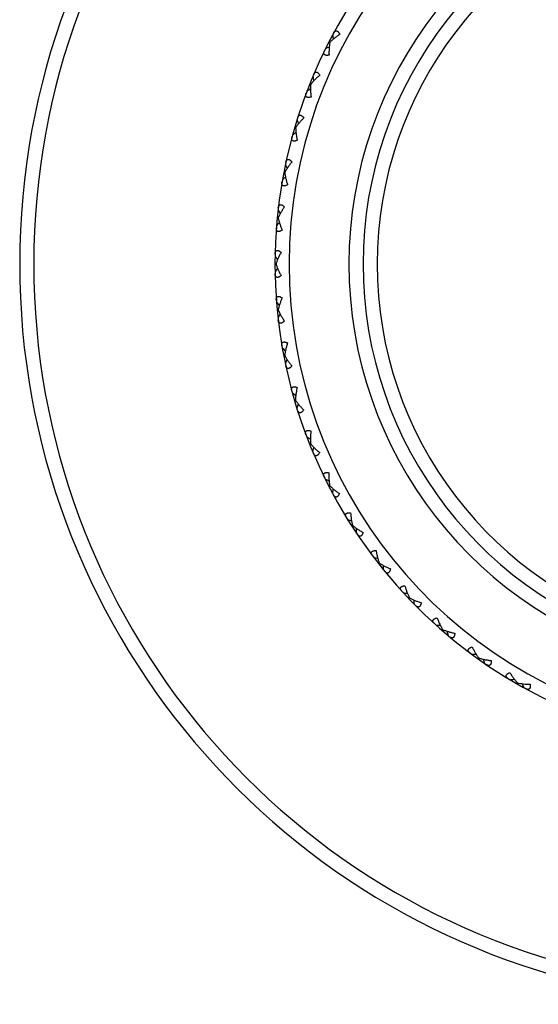
# Model space of a CAD drawing. Units: inches. Extents: x 0 to 11, y 0 to 8.5.
# Drawn here: x 6.6 to 6.8, y 4.5 to 4.9 of the extents above; entities that cross this region are included whole.
import ezdxf

# ---------------------------------------------------------------- set-up
doc = ezdxf.new("R2010")
doc.units = ezdxf.units.IN
doc.header["$LTSCALE"] = 0.605
doc.header["$MEASUREMENT"] = 0
doc.layers.get('0').update_dxf_attribs({"linetype": 'CONTINUOUS'})

msp = doc.modelspace()

# ---------------------------------------------------------------- linework, layer by layer
at = {"color": 7, "linetype": 'Continuous'}
for p, q in [((6.723091627100001, 4.9087301722), (6.7226946127, 4.9089350739)), ((6.7149477729, 4.8909186367), (6.7145330791, 4.891084872)), ((6.7085339312, 4.8724136206), (6.7081052711, 4.8725396942)), ((6.7039081031, 4.8533827324), (6.7034694, 4.8534674883)), ((6.701112222000001, 4.8339983045), (6.7006674488, 4.8340409753)), ((6.700171608, 4.8144358855), (6.6997247926, 4.814436084700001)), ((6.7010947792, 4.7948726356), (6.7006499682, 4.7948303614)), ((6.7038733754, 4.7754857226), (6.7034345969, 4.7754013578)), ((6.7084821921, 4.756450703000001), (6.7080534609, 4.756325026)), ((6.7148796139, 4.737940003899999), (6.714464730800001, 4.7377741243)), ((6.723007582, 4.7201212181), (6.7226103454, 4.7199166525)), ((6.732792529299999, 4.7031557296), (6.7324165366, 4.702914330500001)), ((6.744145841799999, 4.6871971805), (6.7437944981, 4.6869211342)), ((6.7569647022, 4.672390094), (6.7566411893, 4.6720819002)), ((6.771133020800001, 4.6588685652), (6.770840268500001, 4.6585310151)), ((6.7865224873, 4.6467550473), (6.7862631467, 4.6463911978)), ((6.8029937321, 4.6361592421), (6.802770151900001, 4.6357723882))]:
    msp.add_line(p, q, dxfattribs=at)
for centre, radius, start, end in [((6.9059747721, 4.8143441353), 0.315, 19.099550644, 340.8493626976), ((6.9059747721, 4.8143441353), 0.309, 19.4865906104, 340.4623227346), ((6.9059747721, 4.8143441353), 0.20625, 23.5527304104, 336.3962715983), ((6.9059747721, 4.8143441353), 0.20025, 24.3069218543, 335.641991484), ((6.9059747721, 4.8143441353), 0.17475, 28.1487752387, 331.8001381025), ((6.9059747721, 4.8143441353), 0.16875, 29.2430257571, 330.7058875845), ((6.9059747721, 4.8143441353), 0.16275, 30.43563522179999, 329.5132780975999), ((7.079840531499999, 4.972441894), 0.3607052027000001, 189.6631319408, 189.9528775284), ((6.8778361397, 4.581036568), 0.3607052027000001, 115.4505812311, 115.7403268554), ((7.0640251063, 4.9882530062), 0.3607052024, 195.1176773951, 195.4074229829), ((6.900140847799999, 4.5794182557), 0.3607052026, 120.9051266855, 121.1948723099), ((7.0467783531, 5.0024891728), 0.3607052025, 200.5722228498, 200.8619684375), ((6.9224983887, 4.5799274687), 0.3607052024, 126.35967214, 126.6494177645), ((7.028256461000001, 5.015021469), 0.3607052029, 206.0267683045, 206.3165138919), ((6.944706289400001, 4.5825595949), 0.3607052027000001, 131.8142175947, 132.103963219), ((7.008627166599999, 5.0257363999), 0.3607052027000001, 211.481313759, 211.7710593466), ((6.966563431699999, 4.5872907978), 0.360705203, 137.2687630494, 137.5585086734), ((6.9880682363, 5.0345369298), 0.3607052027000001, 216.9358592135, 217.2256084907), ((6.9878718731, 4.5940782314), 0.3607052026, 142.7233048289, 143.0130541281), ((6.966765855, 5.0413433596), 0.3607052026, 222.390404668, 222.6801502555), ((7.008438642000001, 4.6028604269), 0.3607052026, 148.1778539583, 148.4675995826), ((6.9449129402, 5.0460940494), 0.3607052027000001, 227.8449501226, 228.13469571), ((7.028077482200001, 4.6135578515), 0.3607052026, 153.6323994129, 153.9221450372), ((6.9227073953, 5.0487459761), 0.3607052028, 233.2994955772, 233.5892411645), ((7.0466105412, 4.6260736279), 0.3607052024, 159.0869448672, 159.3766904918), ((6.900350316900001, 5.0492751229), 0.3607052023, 238.7540410315, 239.0437866193), ((7.0638699815, 4.640294411), 0.3607052029, 164.541490322, 164.8312359461), ((6.8780441749, 5.0476766991), 0.3607052026, 244.2085864862, 244.4983320736), ((7.0796994974, 4.6560914156), 0.3607052024, 169.9960357764, 170.2857814009), ((6.855990976499999, 5.043965179100001), 0.3607052026, 249.6631319407, 249.9528775282), ((7.093955736, 4.6733215811), 0.3607052026, 175.450581231, 175.7403268554), ((6.8343904391, 5.0381741755), 0.3607052027000001, 255.1176773953, 255.4074229827), ((7.1065095897, 4.6918288688), 0.3607052027000001, 180.9051266856, 181.1948723099), ((6.8134381806, 5.0303561326), 0.360705203, 260.57222285, 260.8619684371), ((7.1172473689, 4.7114456737), 0.3607052026, 186.3596721401, 186.6494177645), ((6.793323947699999, 5.020581850899999), 0.3607052026, 266.0267683043, 266.3165138918), ((7.126071831, 4.7319943431), 0.3607052027000001, 191.8142175947, 192.1039632189), ((6.7742298981, 5.0089398491), 0.3607052028, 271.481313759, 271.7710593463), ((7.1329030599, 4.753288784900001), 0.3607052027000001, 197.2687630493, 197.5585086735), ((6.756328950499999, 4.995535558299999), 0.3607052029, 276.9358592136, 277.2256048007999), ((7.1376791914, 4.7751361535), 0.360705203, 202.7233085039, 203.0130541279)]:
    msp.add_arc(centre, radius, start, end, dxfattribs=at)
for points, knots in [([(6.727324863200001, 4.912157499999999), (6.7269270767, 4.9118937102), (6.7261527706, 4.9113566875), (6.7250466722, 4.9105129288), (6.7240226226, 4.9096454692), (6.7233886204, 4.9090385429), (6.7230916275, 4.9087301745)], [0, 0, 0, 0, 0.2624309028, 0.5179106582, 0.7646055904000001, 1, 1, 1, 1]), ([(6.7246692591, 4.9126669376), (6.724746392999999, 4.9128091712), (6.7248710632, 4.9130115791), (6.7250659807, 4.913249305), (6.7252174983, 4.9133975601), (6.725378611, 4.9135166724), (6.7255496147, 4.9136020699), (6.7257300317, 4.9136489342), (6.7259179336, 4.913651449800001), (6.7261094334, 4.9136067661), (6.7263006711, 4.9135145385), (6.7264888353, 4.9133770501), (6.7266720936, 4.9131977852), (6.726848660599999, 4.9129808732), (6.7270803825, 4.9126385414), (6.7272306397, 4.9123552329), (6.727324863200001, 4.912157499999999)], [0, 0, 0, 0, 0.1276837183, 0.1866678754, 0.2422512589, 0.2945474726, 0.3441541942, 0.392182076, 0.4403918064, 0.490969699, 0.5459575502, 0.6068085257, 0.6740807378, 0.7477203176, 0.8271521203, 1, 1, 1, 1]), ([(6.7230916275, 4.9087301745), (6.723012335599999, 4.9083094505), (6.7228849311, 4.907441069), (6.722771133999999, 4.9061038278), (6.7227241887, 4.9047134399), (6.7227350445, 4.903771195), (6.7227504811, 4.9032941406)], [0, 0, 0, 0, 0.2353944092, 0.482089341, 0.7375690970000001, 1, 1, 1, 1]), ([(6.7227504811, 4.9032941406), (6.722534724299999, 4.903256389), (6.722216753500001, 4.9032147334), (6.7218034788, 4.9032052849), (6.7215243852, 4.9032235388), (6.7212721011, 4.9032690586), (6.7210510252, 4.903342776100001), (6.720865062200001, 4.9034452247), (6.7207176973, 4.9035754265), (6.7206108902, 4.903730042099999), (6.7205445674, 4.9039042485), (6.7205151063, 4.904093106), (6.7205188565, 4.904293433399999), (6.720551919299999, 4.9045028232), (6.7206327663, 4.9047994212), (6.7207255224, 4.9050183002), (6.7207967701, 4.9051635718)], [0, 0, 0, 0, 0.1728475919, 0.2522791998, 0.3259185517, 0.3931907187, 0.4540417765999999, 0.5090295533, 0.5596077213, 0.6078175261, 0.6558455214, 0.7054522489, 0.7577485298000001, 0.8133320012, 0.8723161945, 1, 1, 1, 1]), ([(6.7188360524, 4.89473284), (6.7184651419, 4.8944324327), (6.717745389199999, 4.8938242392), (6.7167245036, 4.892879159800001), (6.715787548300001, 4.8919182859), (6.7152141089, 4.891253842099999), (6.7149477731, 4.890918639100001)], [0, 0, 0, 0, 0.2624309028, 0.5179106582, 0.7646055904000001, 1, 1, 1, 1]), ([(6.716144047899999, 4.8949875396), (6.7162073124, 4.8951364612), (6.716312178, 4.8953498032), (6.716483615700001, 4.8956049808), (6.716620354600001, 4.8957669673), (6.7167694154, 4.8959008549), (6.7169315273, 4.8960021207), (6.7171066725, 4.8960659226), (6.717293484500001, 4.8960862879), (6.7174883646, 4.8960600098), (6.717687503200001, 4.8959863781), (6.717887884500001, 4.8958673985), (6.7180873532, 4.895706365), (6.7182837395, 4.895507219), (6.7185469528, 4.8951884639), (6.718723459800001, 4.894920721), (6.7188360524, 4.89473284)], [0, 0, 0, 0, 0.1276837183, 0.1866678754, 0.2422512589, 0.2945474726, 0.3441541942, 0.392182076, 0.4403918064, 0.490969699, 0.5459575502, 0.6068085257, 0.6740807378, 0.7477203176, 0.8271521203, 1, 1, 1, 1]), ([(6.7149477731, 4.890918639100001), (6.7149088326, 4.890492283), (6.71486455, 4.889615723), (6.714878381, 4.8882737199), (6.714963813, 4.8868851653), (6.7150641857, 4.885948218899999), (6.715124899299999, 4.885474792)], [0, 0, 0, 0, 0.2353944092, 0.482089341, 0.7375690970000001, 1, 1, 1, 1]), ([(6.715124899299999, 4.885474792), (6.714913707999999, 4.885416702300001), (6.7146011367, 4.8853450102), (6.7141906314, 4.885296320299999), (6.7139110664, 4.8852879621), (6.7136555977, 4.8853092946), (6.7134285155, 4.8853616637), (6.7132336563, 4.8854459714), (6.7130745822, 4.8855615757), (6.7129535616, 4.8857053386), (6.7128709797, 4.8858724518), (6.7128237, 4.8860576537), (6.7128083909, 4.886257430400001), (6.7128214002, 4.8864690149), (6.7128736877, 4.886771955), (6.7129452181, 4.886998659800001), (6.7130023341, 4.8871500462)], [0, 0, 0, 0, 0.1728475919, 0.2522791998, 0.3259185517, 0.3931907187, 0.4540417765999999, 0.5090295533, 0.5596077213, 0.6078175261, 0.6558455214, 0.7054522489, 0.7577485298000001, 0.8133320012, 0.8723161945, 1, 1, 1, 1]), ([(6.7093379732, 4.8765778225), (6.709386795399999, 4.876732083399999), (6.7094709067, 4.8769544276), (6.7096173118, 4.8772247459), (6.7097380338, 4.8773989967), (6.7098736929, 4.8775464472), (6.7100254447, 4.8776626642), (6.7101937322, 4.8777428257), (6.7103777624, 4.877780856499999), (6.710574257999999, 4.8777732218), (6.710779494, 4.8777188529), (6.7109902776, 4.8776194595), (6.7112041504, 4.8774781159), (6.7114185774, 4.8772985393), (6.7117108985, 4.8770062476), (6.711912056799999, 4.8767564951), (6.7120419988, 4.8765801675)], [0, 0, 0, 0, 0.1276837183, 0.1866678754, 0.2422512589, 0.2945474726, 0.3441541942, 0.392182076, 0.4403918064, 0.490969699, 0.5459575502, 0.6068085257, 0.6740807378, 0.7477203176, 0.8271521203, 1, 1, 1, 1]), ([(6.7120419988, 4.8765801675), (6.711701323400001, 4.8762458631), (6.711042642200001, 4.8755720068), (6.7101162148, 4.8745341654), (6.709274839, 4.8734885792), (6.708767155499999, 4.8727726351), (6.7085338888, 4.8724136331)], [0, 0, 0, 0, 0.2624309028, 0.5179106582, 0.7646055904000001, 1, 1, 1, 1]), ([(6.7085338888, 4.8724136331), (6.7085356524, 4.871985506100001), (6.7085748925, 4.871108705899999), (6.7087162264, 4.8697740942), (6.7089332621, 4.8683999479), (6.709122242699999, 4.8674767851), (6.7092276836, 4.8670112731)], [0, 0, 0, 0, 0.2353944092, 0.482089341, 0.7375690970000001, 1, 1, 1, 1]), ([(6.7092276836, 4.8670112731), (6.709022970299999, 4.8669333714), (6.7087186291, 4.866832292200001), (6.7083146109, 4.8667448017), (6.7080371063, 4.866709907), (6.7077807666, 4.866706859100001), (6.707549734700001, 4.8667374055), (6.7073477437, 4.866802809), (6.7071784011, 4.8669027689), (6.707044262999999, 4.867034377), (6.7069461699, 4.8671928836), (6.706881499700001, 4.8673727527), (6.7068472699, 4.8675701696), (6.706840108, 4.8677820326), (6.7068633624, 4.8680885711), (6.7069130192, 4.8683210489), (6.7069554864, 4.868477179)], [0, 0, 0, 0, 0.1728475919, 0.2522791998, 0.3259185517, 0.3931907187, 0.4540417765999999, 0.5090295533, 0.5596077213, 0.6078175261, 0.6558455214, 0.7054522489, 0.7577485298000001, 0.8133320012, 0.8723161945, 1, 1, 1, 1]), ([(6.7070042305, 4.8578638758), (6.7066968753, 4.857498702), (6.7061052308, 4.8567652853), (6.7052816514, 4.8556440807), (6.7045434747, 4.8545232512), (6.7041061449, 4.8537622906), (6.703908059700001, 4.8533827408)], [0, 0, 0, 0, 0.2624309028, 0.5179106582, 0.7646055904000001, 1, 1, 1, 1]), ([(6.704312671799999, 4.8576045075), (6.704346609400001, 4.8577627107), (6.7044092047, 4.857992043399999), (6.704529251599999, 4.8582750544), (6.704632863300001, 4.8584599915), (6.704753892, 4.858619669599999), (6.7048939096, 4.8587497852), (6.705053815199999, 4.8588455805), (6.705233397100001, 4.8589009323), (6.7054297286, 4.8589120103), (6.705639203400001, 4.8588773965), (6.705858480599999, 4.8587984894), (6.706084820399999, 4.8586781157), (6.7063153464, 4.8585197348), (6.706634127899999, 4.8582565535), (6.7068581158, 4.8580270533), (6.7070042305, 4.8578638758)], [0, 0, 0, 0, 0.1276837183, 0.1866678754, 0.2422512589, 0.2945474726, 0.3441541942, 0.392182076, 0.4403918064, 0.490969699, 0.5459575502, 0.6068085257, 0.6740807378, 0.7477203176, 0.8271521203, 1, 1, 1, 1]), ([(6.703908059700001, 4.8533827408), (6.7039505114, 4.85295672), (6.704072919, 4.85208762), (6.7043404758, 4.8507724862), (6.704687149700001, 4.8494251927), (6.7049630268, 4.8485241737), (6.7051122399, 4.8480707924)], [0, 0, 0, 0, 0.2353944092, 0.482089341, 0.7375690970000001, 1, 1, 1, 1]), ([(6.7051122399, 4.8480707924), (6.7049158586, 4.8479737843), (6.7046225036, 4.8478442333), (6.704228631399999, 4.8477187346), (6.7039557003, 4.8476576194), (6.7037008111, 4.8476302187), (6.7034679216, 4.8476386658), (6.703260628300001, 4.8476845726), (6.7030825508, 4.8477679828), (6.7029365098, 4.8478862444), (6.702823793899999, 4.8480347089), (6.702742318899999, 4.8482076163), (6.7026894785, 4.8484008855), (6.7026622101, 4.8486111084), (6.702656220800001, 4.8489184694), (6.702683554400001, 4.8491546146), (6.702710988200001, 4.8493140745)], [0, 0, 0, 0, 0.1728475919, 0.2522791998, 0.3259185517, 0.3931907187, 0.4540417765999999, 0.5090295533, 0.5596077213, 0.6078175261, 0.6558455214, 0.7054522489, 0.7577485298000001, 0.8133320012, 0.8723161945, 1, 1, 1, 1]), ([(6.7037683702, 4.8387534626), (6.7034971187, 4.8383607263), (6.7029778688, 4.8375743912), (6.702264596, 4.8363799774), (6.7016363034, 4.835194054900001), (6.701273287799999, 4.8343949692), (6.7011121781, 4.8339983088)], [0, 0, 0, 0, 0.2624309028, 0.5179106582, 0.7646055904000001, 1, 1, 1, 1]), ([(6.7011136536, 4.8382394198), (6.7011323994, 4.838400132699999), (6.7011729118, 4.8386343769), (6.701265513200001, 4.8389275176), (6.7013510764, 4.8391214663), (6.7014563787, 4.8392919258), (6.701583394, 4.8394347618), (6.701733469600001, 4.839545323399999), (6.701906976799999, 4.839617494800001), (6.7021013663, 4.8396471852), (6.702313182799999, 4.8396326399), (6.7025389676, 4.8395749337), (6.7027757248, 4.8394766201), (6.703020262000001, 4.8393408693), (6.703362617000001, 4.8391091818), (6.7036074061, 4.8389020121), (6.7037683702, 4.8387534626)], [0, 0, 0, 0, 0.1276837183, 0.1866678754, 0.2422512589, 0.2945474726, 0.3441541942, 0.392182076, 0.4403918064, 0.490969699, 0.5459575502, 0.6068085257, 0.6740807378, 0.7477203176, 0.8271521203, 1, 1, 1, 1]), ([(6.7011121781, 4.8339983088), (6.7011949333, 4.833578252300001), (6.7013993999, 4.8327247233), (6.701790756599999, 4.8314409774), (6.7022639291, 4.830132738000001), (6.702624204299999, 4.8292620227), (6.7028158384, 4.828824878)], [0, 0, 0, 0, 0.2353944092, 0.482089341, 0.7375690970000001, 1, 1, 1, 1]), ([(6.7028158384, 4.828824878), (6.7026295675, 4.8287096418), (6.7023498555, 4.8285527923), (6.7019696962, 4.8283904219), (6.7017038103, 4.828303639700001), (6.7014526798, 4.8282521343), (6.701220042, 4.8282384056), (6.7010093236, 4.8282644001), (6.7008241237, 4.828330505299999), (6.7006675026, 4.8284343493), (6.7005411847, 4.8285714272), (6.7004436427, 4.8287358069), (6.7003726701, 4.8289231782), (6.7003255422, 4.8291298572), (6.7002903636, 4.8294352571), (6.7002951263, 4.8296729313), (6.7003072783, 4.8298342769)], [0, 0, 0, 0, 0.1728475919, 0.2522791998, 0.3259185517, 0.3931907187, 0.4540417765999999, 0.5090295533, 0.5596077213, 0.6078175261, 0.6558455214, 0.7054522489, 0.7577485298000001, 0.8133320012, 0.8723161945, 1, 1, 1, 1]), ([(6.699769889400001, 4.8186579327), (6.6997732736, 4.818819699800001), (6.6997913362, 4.8190567343), (6.6998556535, 4.81935735), (6.699922393300001, 4.8195585537), (6.700011015499999, 4.819738251), (6.7001238783, 4.8198925138), (6.700262764800001, 4.8200168403), (6.700428626, 4.8201051779), (6.700619313, 4.8201532117), (6.7008315531, 4.8201588668), (6.701061800800001, 4.8201228841), (6.7013068313, 4.8200475208), (6.7015631651, 4.8199356294), (6.701925993200001, 4.8197375339), (6.7021893666, 4.8195545711), (6.7023637223, 4.8194219948)], [0, 0, 0, 0, 0.1276837182, 0.1866678754, 0.2422512589, 0.2945474727, 0.3441541942, 0.392182076, 0.4403918065, 0.4909696991, 0.5459575503999999, 0.6068085261, 0.6740807383, 0.7477203179, 0.8271521205, 1, 1, 1, 1]), ([(6.7023637223, 4.8194219948), (6.7021310313, 4.8190052532), (6.7016888793, 4.8181731217), (6.701092372200001, 4.816916316), (6.7005796533, 4.81567604), (6.7002942391, 4.8148460647), (6.7001715638, 4.8144358855)], [0, 0, 0, 0, 0.2624306243, 0.5179100391, 0.7646053815, 1, 1, 1, 1]), ([(6.7001715638, 4.8144358855), (6.700293873400001, 4.814025597200001), (6.7005785474, 4.8131953677), (6.7010901602, 4.8119546351), (6.7016855464, 4.8106972979), (6.7021269563, 4.8098647725), (6.7023592757, 4.8094478236)], [0, 0, 0, 0, 0.2353946173, 0.4820899578, 0.7375693745999999, 1, 1, 1, 1]), ([(6.7023592757, 4.8094478236), (6.702184802200001, 4.8093154031), (6.7019212662, 4.8091326755), (6.7015582625, 4.8089349039), (6.7013018298, 4.8088232406), (6.7010567324, 4.8087480969), (6.700826452899999, 4.8087123168), (6.7006142178, 4.8087181635), (6.7004235728, 4.808766365), (6.7002577899, 4.808854851), (6.7001190138, 4.808979301), (6.700006288200001, 4.8091336644), (6.6999178262, 4.8093134409), (6.6998512656, 4.809514704200001), (6.6997872162, 4.809815377300001), (6.699769365, 4.810052428000001), (6.6997661251, 4.8102141981)], [0, 0, 0, 0, 0.1728475919, 0.2522791998, 0.3259185517, 0.3931907187, 0.4540417765999999, 0.5090295533, 0.5596077213, 0.6078175261, 0.6558455214, 0.7054522489, 0.7577485298000001, 0.8133320012, 0.8723161945, 1, 1, 1, 1]), ([(6.7002935486, 4.7990373793), (6.7002815405, 4.7991987356), (6.7002769898, 4.7994364137), (6.700312440499999, 4.7997417819), (6.7003597524, 4.799948418600001), (6.7004308921, 4.8001357263), (6.700528580199999, 4.8003000189), (6.7006550198, 4.8004369844), (6.700811732899999, 4.8005406881), (6.700996990599999, 4.8006066303), (6.7012077321, 4.8006324345), (6.7014403577, 4.8006185012), (6.7016914423, 4.8005667708), (6.7019572514, 4.8004797521), (6.7023372668, 4.8003170426), (6.702616839299999, 4.800159943500001), (6.7028030077, 4.8000445411)], [0, 0, 0, 0, 0.1276837182, 0.1866678754, 0.2422512589, 0.2945474727, 0.3441541942, 0.392182076, 0.4403918065, 0.4909696991, 0.5459575503999999, 0.6068085261, 0.6740807383, 0.7477203179, 0.8271521205, 1, 1, 1, 1]), ([(6.7028030077, 4.8000445411), (6.7026109839, 4.7996075674), (6.7022499325, 4.7987371737), (6.7017755937, 4.7974293567), (6.7013830925, 4.7961459603), (6.701177865, 4.7952926139), (6.7010947352, 4.7948726314)], [0, 0, 0, 0, 0.2624309029, 0.5179106582, 0.7646055904000001, 1, 1, 1, 1]), ([(6.7010947352, 4.7948726314), (6.7012554912, 4.7944758275), (6.7016177942, 4.7936764184), (6.702245029199999, 4.7924899362), (6.7029572367, 4.7912948868), (6.7034757852, 4.7905080891), (6.7037466864, 4.7901151111)], [0, 0, 0, 0, 0.2353944092, 0.482089341, 0.7375690970000001, 1, 1, 1, 1]), ([(6.7037466864, 4.7901151111), (6.703585590299999, 4.7899667054), (6.703340617, 4.789759754499999), (6.7029980564, 4.7895283728), (6.7027533991, 4.7893928396), (6.702516554400001, 4.7892947382), (6.7022907188, 4.7892372306), (6.7020788889, 4.7892228766), (6.7018845253, 4.7892527379), (6.701711081900001, 4.7893250645), (6.701561104500001, 4.7894357595), (6.7014342162, 4.7895787087), (6.7013290659, 4.7897492623), (6.7012436754, 4.7899432873), (6.7011513352, 4.7902365106), (6.701111031799999, 4.7904707911), (6.701092429299999, 4.7906315207)], [0, 0, 0, 0, 0.1728475919, 0.2522791998, 0.3259185518, 0.3931907187, 0.4540417765999999, 0.5090295533, 0.5596077213, 0.6078175261, 0.6558455214, 0.7054522489, 0.7577485298000001, 0.8133320012, 0.8723161945, 1, 1, 1, 1]), ([(6.7026798888, 4.7795554462), (6.7026525971, 4.7797149304), (6.7026254743, 4.7799510997), (6.7026317374, 4.780258455), (6.702659193, 4.7804686533), (6.7027122058, 4.7806618751), (6.7027938346, 4.7808347096), (6.7029066823, 4.7809830738), (6.7030528281, 4.7811012044), (6.7032309788, 4.7811844579), (6.703438313099999, 4.7812301775), (6.7036712098, 4.7812384198), (6.7039260748, 4.7812107907), (6.7041989519, 4.7811494329), (6.704592713099999, 4.781023582900001), (6.7048859529, 4.7808937701), (6.705082247999999, 4.7807965867)], [0, 0, 0, 0, 0.1276837182, 0.1866678754, 0.2422512589, 0.2945474727, 0.3441541942, 0.392182076, 0.4403918065, 0.4909696991, 0.5459575503999999, 0.6068085261999999, 0.6740807383, 0.7477203179999999, 0.8271521206, 1, 1, 1, 1]), ([(6.705082247999999, 4.7807965867), (6.7049326307, 4.7803433386), (6.704655950399999, 4.779442566), (6.704308075399999, 4.778095582200001), (6.704039346, 4.776780687400001), (6.703916163500001, 4.775911697), (6.703873332000001, 4.7754857142)], [0, 0, 0, 0, 0.2624309029, 0.5179106582, 0.7646055904000001, 1, 1, 1, 1]), ([(6.703873332000001, 4.7754857142), (6.7040710787, 4.7751059879), (6.7045077299, 4.7743446377), (6.705244906900001, 4.7732231504), (6.7060674862, 4.772101212), (6.706658476599999, 4.7713672681), (6.7069655061, 4.7710018203)], [0, 0, 0, 0, 0.2353944092, 0.482089341, 0.7375690970000001, 1, 1, 1, 1]), ([(6.7069655061, 4.7710018203), (6.7068192462, 4.7708387735), (6.706595054199999, 4.7706094735), (6.7062760389, 4.770346577), (6.7060453727, 4.7701884013), (6.705818925499999, 4.7700682306), (6.7055995789, 4.7699895164), (6.7053900727, 4.7699550917), (6.7051937507, 4.7699663423), (6.7050142176, 4.7700218546), (6.7048543971, 4.7701177921), (6.7047144951, 4.7702480325), (6.7045936088, 4.7704078186), (6.7044901618, 4.7705928482), (6.704370367, 4.7708759663), (6.7043079763, 4.7711053548), (6.704274179700001, 4.7712635884)], [0, 0, 0, 0, 0.1728475919, 0.2522791998, 0.3259185517, 0.3931907187, 0.4540417765999999, 0.5090295533, 0.5596077213, 0.6078175261, 0.6558455214, 0.7054522489, 0.7577485298000001, 0.8133320012, 0.8723161945, 1, 1, 1, 1]), ([(6.7069072989, 4.7603885648), (6.706864970900001, 4.7605447326), (6.706815521499999, 4.7607772544), (6.706792540299999, 4.7610838133), (6.706799891, 4.7612956696), (6.706834296799999, 4.7614930557), (6.706899127000001, 4.7616728669), (6.706997360800001, 4.761831286100001), (6.707131615900001, 4.7619627739), (6.7073010461, 4.762062584700001), (6.707503095700001, 4.7621278057), (6.7077341543, 4.7621581488), (6.707990491599999, 4.7621548714), (6.708267965599999, 4.7621197299), (6.708671906499999, 4.7620318792), (6.7089761581, 4.761930528500001), (6.709180802200001, 4.761852444200001)], [0, 0, 0, 0, 0.1276837182, 0.1866678754, 0.2422512589, 0.2945474727, 0.3441541942, 0.392182076, 0.4403918065, 0.4909696991, 0.5459575503999999, 0.6068085261999999, 0.6740807383, 0.7477203179999999, 0.8271521206, 1, 1, 1, 1]), ([(6.709180802200001, 4.761852444200001), (6.7090749463, 4.7613870264), (6.7088851427, 4.7604640324), (6.708666881799999, 4.7590900802), (6.708524357999999, 4.757755595), (6.7084843361, 4.7568788302), (6.708482190800001, 4.7564507049)], [0, 0, 0, 0, 0.2624309029, 0.5179106582, 0.7646055904000001, 1, 1, 1, 1]), ([(6.708482190800001, 4.7564507049), (6.7087151373, 4.756091495), (6.7092221822, 4.7553750986), (6.7100626254, 4.7543287626), (6.710988127, 4.7532900956), (6.7116462071, 4.7526156522), (6.711986584400001, 4.7522810442)], [0, 0, 0, 0, 0.2353944092, 0.482089341, 0.7375690970000001, 1, 1, 1, 1]), ([(6.711986584400001, 4.7522810442), (6.711856485399999, 4.7521048328), (6.7116551049, 4.751855260299999), (6.711362524099999, 4.7515632299), (6.7111479379, 4.7513838443), (6.710933938999999, 4.7512426925), (6.7107230679, 4.7511434845), (6.7105177826, 4.751089300799999), (6.7103212801, 4.7510818389), (6.710137283200001, 4.7511200342), (6.7099690669, 4.7512003453), (6.7098174183, 4.7513166975), (6.709681890800001, 4.7514642691), (6.7095613239, 4.7516386276), (6.709415159500001, 4.7519090765), (6.7093312465, 4.7521314957), (6.7092825619, 4.7522858002)], [0, 0, 0, 0, 0.1728475919, 0.2522791998, 0.3259185517, 0.3931907187, 0.4540417765999999, 0.5090295533, 0.5596077213, 0.6078175261, 0.6558455214, 0.7054522489, 0.7577485298000001, 0.8133320012, 0.8723161945, 1, 1, 1, 1]), ([(6.7129374948, 4.7417103134), (6.7128805138, 4.7418617506), (6.7128091858, 4.742088519), (6.7127571683, 4.7423915053), (6.7127443475, 4.742603101), (6.7127598349, 4.7428028638), (6.7128072793, 4.7429880233), (6.712890009600001, 4.743155062900001), (6.7130111581, 4.7432987171), (6.7131703335, 4.7434141813), (6.7133652685, 4.743498313), (6.713592396599999, 4.7435504822), (6.713847884700001, 4.7435715861), (6.7141274426, 4.7435629793), (6.714537905299999, 4.7435139234), (6.7148504131, 4.7434419526), (6.715061553, 4.7433836745)], [0, 0, 0, 0, 0.1276837182, 0.1866678754, 0.2422512589, 0.2945474727, 0.3441541942, 0.392182076, 0.4403918065, 0.4909696991, 0.5459575503999999, 0.6068085261999999, 0.6740807383, 0.7477203179999999, 0.8271521206, 1, 1, 1, 1]), ([(6.715061553, 4.7433836745), (6.715000417200001, 4.7429103019), (6.714899209199999, 4.741973445299999), (6.7148125391, 4.7405849675), (6.7147975115, 4.7392429772), (6.7148410126, 4.7383663781), (6.714879572899999, 4.7379399875)], [0, 0, 0, 0, 0.2624309029, 0.5179106582, 0.7646055904000001, 1, 1, 1, 1]), ([(6.714879572899999, 4.7379399875), (6.7151456097, 4.7376045471), (6.715718456499999, 4.736939592200001), (6.716654554700001, 4.735977883399999), (6.7176745971, 4.735031894), (6.7183938073, 4.7344230591), (6.7187644498, 4.7341223211)], [0, 0, 0, 0, 0.2353944092, 0.482089341, 0.7375690970000001, 1, 1, 1, 1]), ([(6.7187644498, 4.7341223211), (6.7186516899, 4.7339345409), (6.7184749446, 4.733666956), (6.7182114479, 4.7333484364), (6.718014885, 4.7331494654), (6.7178152725, 4.7329886109), (6.7176147865, 4.7328698075), (6.7174155813, 4.7327963556), (6.717220677899999, 4.7327702487), (6.7170338834, 4.732790781), (6.7168587948, 4.7328547385), (6.7166967729, 4.7329561487), (6.7165478314, 4.7330901694), (6.7164112367, 4.7332522777), (6.7162400263, 4.7335076082), (6.716135351, 4.7337210439), (6.716072219299999, 4.7338700219)], [0, 0, 0, 0, 0.1728475919, 0.2522791998, 0.3259185517, 0.3931907187, 0.4540417765999999, 0.5090295533, 0.5596077213, 0.6078175261, 0.6558455214, 0.7054522489, 0.7577485298000001, 0.8133320012, 0.8723161945, 1, 1, 1, 1]), ([(6.7207158663, 4.7236898452), (6.720644748300001, 4.7238351803), (6.7205521875, 4.7240541417), (6.7204716049, 4.7243508114), (6.7204387287, 4.7245602304), (6.7204351573, 4.7247605608), (6.7204647864, 4.7249493917), (6.7205312639, 4.725123539), (6.7206382086, 4.7252780586), (6.720785687699999, 4.7254081306), (6.7209717428, 4.725510411), (6.721192883400001, 4.725583933999999), (6.7214452086, 4.7256292279), (6.7217243188, 4.7256472338), (6.722137585900001, 4.725637417), (6.72245552, 4.7255954778), (6.722671243400001, 4.7255575337)], [0, 0, 0, 0, 0.1276837182, 0.1866678754, 0.2422512589, 0.2945474727, 0.3441541942, 0.392182076, 0.4403918065, 0.4909696991, 0.5459575503999999, 0.6068085261999999, 0.6740807383, 0.7477203179999999, 0.8271521206, 1, 1, 1, 1]), ([(6.722671243400001, 4.7255575337), (6.7226553814, 4.7250804933), (6.7226436856, 4.7241382584), (6.7226893911, 4.7227478292), (6.7228019959, 4.7214104871), (6.722928626, 4.7205419923), (6.7230075427, 4.720121197799999)], [0, 0, 0, 0, 0.2624309029, 0.5179106582, 0.7646055904000001, 1, 1, 1, 1]), ([(6.7230075427, 4.720121197799999), (6.723304260599999, 4.7198125648), (6.7239377214, 4.7192050734), (6.7249609971, 4.7183367011), (6.726066342699999, 4.7174919564), (6.7268401697, 4.7169542436), (6.727237720900001, 4.7166900992)], [0, 0, 0, 0, 0.2353944092, 0.482089341, 0.7375690970000001, 1, 1, 1, 1]), ([(6.727237720900001, 4.7166900992), (6.7271433212, 4.7164924508), (6.7269928118, 4.7162092768), (6.7267607854, 4.7158671525), (6.726584026, 4.7156503979), (6.7264006075, 4.7154712974), (6.7262123224, 4.7153339746), (6.7260210012, 4.715241919599999), (6.725829461900001, 4.7151974042), (6.7256415616, 4.7152000876), (6.7254611862, 4.7152471122), (6.7252902583, 4.7153326621), (6.725129251799999, 4.7154519181), (6.7249778662, 4.7156003083), (6.724783160399999, 4.7158382081), (6.7246586707, 4.7160407272), (6.7245816636, 4.716183029700001)], [0, 0, 0, 0, 0.1728475919, 0.2522791998, 0.3259185517, 0.3931907187, 0.4540417765999999, 0.5090295533, 0.5596077213, 0.6078175261, 0.6558455214, 0.7054522489, 0.7577485298000001, 0.8133320012, 0.8723161945, 1, 1, 1, 1]), ([(6.7301719711, 4.7064903563), (6.7300873602, 4.706628273), (6.7299744049, 4.7068374446), (6.7298659869, 4.7071251111), (6.729813353, 4.7073304567), (6.7297907551, 4.7075295405), (6.729802300599999, 4.7077203328), (6.7298519233, 4.7079000106), (6.7299436958, 4.7080639963), (6.7300781429, 4.7082074981), (6.7302536332, 4.708327001000001), (6.7304667837, 4.7084212118), (6.7307136608, 4.7084902857), (6.730989795599999, 4.7085347412), (6.731402124600001, 4.7085642523), (6.731722605599999, 4.7085527246), (6.731940959099999, 4.7085354582)], [0, 0, 0, 0, 0.1276837182, 0.1866678754, 0.2422512589, 0.2945474727, 0.3441541942, 0.392182076, 0.4403918065, 0.4909696991, 0.5459575503999999, 0.6068085261999999, 0.6740807383, 0.7477203179999999, 0.8271521206, 1, 1, 1, 1]), ([(6.731940959099999, 4.7085354582), (6.7319705145, 4.70805907), (6.7320484366, 4.7071199899), (6.732226104, 4.7057402013), (6.7324653213, 4.7044196185), (6.7326739337, 4.7035670933), (6.732792492100001, 4.7031557057)], [0, 0, 0, 0, 0.2624309029, 0.5179106582, 0.7646055904000001, 1, 1, 1, 1]), ([(6.732792492100001, 4.7031557057), (6.7331172038, 4.702876675), (6.733805542000001, 4.7023321487), (6.7349067283, 4.7015649769), (6.736087366900001, 4.7008291271), (6.736908802799999, 4.700367406), (6.737329662400001, 4.700142247400001)], [0, 0, 0, 0, 0.2353944092, 0.482089341, 0.7375690970000001, 1, 1, 1, 1]), ([(6.737329662400001, 4.700142247400001), (6.7372544778, 4.6999365206), (6.737131567300001, 4.6996403221), (6.7369331125, 4.6992776915), (6.736777757400001, 4.6990451163), (6.736612194, 4.6988493917), (6.7364378148, 4.6986947931), (6.736256110299999, 4.6985849687), (6.7360696698, 4.6985224479), (6.7358823652, 4.698507258), (6.7356983366, 4.698536924), (6.735520050599999, 4.6986058387), (6.7353484372, 4.6987092501), (6.7351836317, 4.6988425783), (6.7349671937, 4.6990608928), (6.7348240171, 4.6992506615), (6.734733831900001, 4.699384999599999)], [0, 0, 0, 0, 0.1728475919, 0.2522791998, 0.3259185517, 0.3931907187, 0.4540417765999999, 0.5090295533, 0.5596077213, 0.6078175261, 0.6558455214, 0.7054522489, 0.7577485298000001, 0.8133320012, 0.8723161945, 1, 1, 1, 1]), ([(6.7412201733, 4.6902676079), (6.7411228356, 4.6903968574), (6.7409905088, 4.6905943447), (6.7408552374, 4.6908704028), (6.7407833225, 4.6910698152), (6.7407419029, 4.6912658493), (6.7407352599, 4.6914568751), (6.740767578300001, 4.6916404563), (6.7408433474, 4.6918124227), (6.7409635444, 4.691968055), (6.7411268807, 4.692103697699999), (6.7413301099, 4.692217744), (6.7415693036, 4.692309971499999), (6.7418399623, 4.6923804746), (6.742247619500001, 4.6924490467), (6.7425677455, 4.6924680348), (6.7427867518, 4.6924716024)], [0, 0, 0, 0, 0.1276837493, 0.1866678777, 0.242251189, 0.2945473567, 0.3441540859, 0.3921819478, 0.440391668, 0.4909694773, 0.5459572918, 0.6068081241, 0.6740803186, 0.747720004, 0.8271519127, 1, 1, 1, 1]), ([(6.7427867518, 4.6924716024), (6.742861457, 4.6920001808), (6.7430282916, 4.6910727599), (6.743336311599999, 4.6897161074), (6.7436999751, 4.6884242434), (6.7439886807, 4.6875954083), (6.744145807100001, 4.6871971532)], [0, 0, 0, 0, 0.2624309029, 0.5179106582, 0.7646055904000001, 1, 1, 1, 1]), ([(6.744145807100001, 4.6871971532), (6.744495572000001, 4.6869502518), (6.7452325539, 4.6864736218), (6.746401678200001, 4.685814598299999), (6.7476469178, 4.6851943073), (6.7485085235, 4.6848127594), (6.748948880099999, 4.6846286255)], [0, 0, 0, 0, 0.2353944092, 0.482089341, 0.7375690970000001, 1, 1, 1, 1]), ([(6.748948880099999, 4.6846286255), (6.7488935916, 4.6844166836), (6.748799393, 4.6841101429), (6.7486363071, 4.6837302899), (6.7485037631, 4.6834840004), (6.748357554199999, 4.6832734243), (6.7481986601, 4.6831029499), (6.7480282179, 4.6829763507), (6.747848564600001, 4.6828963907), (6.747663552000001, 4.6828634652), (6.747477536799999, 4.6828755038), (6.7472935074, 4.6829271593), (6.7471128411, 4.683013789599999), (6.746936108200001, 4.6831308482), (6.7466998982, 4.6833276005), (6.7465393312, 4.6835029001), (6.7464367847, 4.6836280572)], [0, 0, 0, 0, 0.1728475919, 0.2522791998, 0.3259185517, 0.3931907187, 0.4540417765999999, 0.5090295533, 0.5596077213, 0.6078175261, 0.6558455214, 0.7054522489, 0.7577485298000001, 0.8133320012, 0.8723161945, 1, 1, 1, 1]), ([(6.7537604186, 4.6751685157), (6.7536512358, 4.6752879274), (6.7535007358, 4.675471942), (6.7533398358, 4.6757338918), (6.7532492912, 4.6759255655), (6.7531894248, 4.6761167749), (6.7531646539, 4.6763063044), (6.7531793757, 4.6764921263), (6.7532384552, 4.676670516600001), (6.7533433148, 4.6768368694), (6.753493017699999, 4.6769874246), (6.753684486699999, 4.6771202718), (6.7539138302, 4.6772348193), (6.7541765616, 4.6773307302), (6.7545758542, 4.6774377419), (6.7548927254, 4.6774870738), (6.7551104006, 4.6775114431)], [0, 0, 0, 0, 0.1276837182, 0.1866678754, 0.2422512589, 0.2945474727, 0.3441541942, 0.392182076, 0.4403918065, 0.4909696991, 0.5459575503999999, 0.6068085261999999, 0.6740807383, 0.7477203179999999, 0.8271521206, 1, 1, 1, 1]), ([(6.7551104006, 4.6775114431), (6.7552295789, 4.6770492573), (6.755483815, 4.6761418945), (6.755919398400001, 4.6748206642), (6.7564042147, 4.6735692182), (6.7567703987, 4.6727715794), (6.756964670199999, 4.6723900635)], [0, 0, 0, 0, 0.2624309029, 0.5179106582, 0.7646055904000001, 1, 1, 1, 1]), ([(6.756964670199999, 4.6723900635), (6.7573363209, 4.672177527300001), (6.7581152722, 4.6717731102), (6.7593417468, 4.6712282031), (6.760640310199999, 4.6707290884), (6.761534283, 4.6704311689), (6.7619901486, 4.6702897274)], [0, 0, 0, 0, 0.2353944092, 0.482089341, 0.7375690970000001, 1, 1, 1, 1]), ([(6.7619901486, 4.6702897274), (6.761955256799999, 4.6700734896), (6.7618906234, 4.6697593828), (6.761764383200001, 4.6693657476), (6.7616558507, 4.6691079742), (6.761530320399999, 4.6688844535), (6.7613883504, 4.6686996472), (6.7612307139, 4.6685574197), (6.761059474800001, 4.6684607446), (6.7608784298, 4.6684103816), (6.7606921125, 4.6684046839), (6.7605040062, 4.6684386124), (6.7603159232, 4.6685076769), (6.7601288635, 4.668607406), (6.759875020499999, 4.6687808142), (6.7596985173, 4.668940057099999), (6.7595845383, 4.6690548999)], [0, 0, 0, 0, 0.1728475919, 0.2522791998, 0.3259185517, 0.3931907187, 0.4540417765999999, 0.5090295533, 0.5596077213, 0.6078175261, 0.6558455214, 0.7054522489, 0.7577485298000001, 0.8133320012, 0.8723161945, 1, 1, 1, 1]), ([(6.7676791407, 4.6613298195), (6.7675591015, 4.661438312), (6.7673917912, 4.6616071874), (6.76720672, 4.661852656600001), (6.767098365599999, 4.6620348556), (6.7670205947, 4.662219508500001), (6.76697792, 4.6624058251), (6.766974911599999, 4.6625922051), (6.767016766499999, 4.6627754034), (6.7671053385, 4.6629509705), (6.7672400523, 4.6631150741), (6.7674180265, 4.6632655201), (6.767635443, 4.6634013494), (6.7678878679, 4.6635218003), (6.7682751803, 4.6636662825), (6.7685859273, 4.6637455116), (6.7688003005, 4.6637904619)], [0, 0, 0, 0, 0.1276837182, 0.1866678754, 0.2422512589, 0.2945474727, 0.3441541942, 0.392182076, 0.4403918065, 0.4909696991, 0.5459575503999999, 0.6068085261999999, 0.6740807383, 0.7477203179999999, 0.8271521206, 1, 1, 1, 1]), ([(6.7688003005, 4.6637904619), (6.7689628727, 4.6633416976), (6.7693022079, 4.66246261), (6.7698614099, 4.6611887671), (6.7704629884, 4.6599890726), (6.770903334700001, 4.6592298536), (6.771132991900001, 4.6588685318)], [0, 0, 0, 0, 0.2624309029, 0.5179106582, 0.7646055904000001, 1, 1, 1, 1]), ([(6.771132991900001, 4.6588685318), (6.7715231625, 4.6586922857), (6.772337029, 4.6583637438), (6.773609746699999, 4.6579378879), (6.774949874, 4.6575644695), (6.7758681179, 4.6573528766), (6.776335364199999, 4.6572554083)], [0, 0, 0, 0, 0.2353944092, 0.482089341, 0.7375690970000001, 1, 1, 1, 1]), ([(6.776335364199999, 4.6572554083), (6.776321185, 4.657036833), (6.776286702, 4.6567180047), (6.7761984509, 4.656314152), (6.7761149127, 4.6560472291), (6.7760111978, 4.6558127882), (6.7758874377, 4.6556153236), (6.775744034600001, 4.6554587557), (6.7755827604, 4.6553462411), (6.7754073224, 4.655278896800001), (6.7752223904, 4.6552555142), (6.7750319108, 4.6552714085), (6.774838114500001, 4.6553222819), (6.7746424219, 4.6554037782), (6.7743732449, 4.6555522719), (6.7741824039, 4.655694016), (6.7740580244, 4.6557975044)], [0, 0, 0, 0, 0.1728475919, 0.2522791998, 0.3259185517, 0.3931907187, 0.4540417765999999, 0.5090295533, 0.5596077213, 0.6078175261, 0.6558455214, 0.7054522489, 0.7577485298000001, 0.8133320012, 0.8723161945, 1, 1, 1, 1]), ([(6.782850289500001, 4.6488768447), (6.7827204809, 4.6489734354), (6.782537875599999, 4.6491256423), (6.7823303091, 4.649352407799999), (6.7822051262, 4.6495234821), (6.7821101551, 4.6496999063), (6.7820499631, 4.6498813228), (6.782029251799999, 4.6500665728), (6.782053503099999, 4.6502529202), (6.782124985299999, 4.6504361116), (6.7822434901, 4.6506122775), (6.7824063575, 4.6507789598), (6.782609878200001, 4.6509348407), (6.7828497105, 4.6510787407), (6.7832215352, 4.651259385099999), (6.783523344, 4.6513677939), (6.7837324736, 4.6514329181)], [0, 0, 0, 0, 0.1276837182, 0.1866678754, 0.2422512589, 0.2945474727, 0.3441541942, 0.392182076, 0.4403918065, 0.4909696991, 0.5459575503999999, 0.6068085261999999, 0.6740807383, 0.7477203179999999, 0.8271521206, 1, 1, 1, 1]), ([(6.7837324736, 4.6514329181), (6.7839369675, 4.6510016392), (6.7843583287, 4.6501587881), (6.785036085, 4.6489438689), (6.7857489777, 4.6478067903), (6.786259498500001, 4.6470928666), (6.7865224616, 4.6467550113)], [0, 0, 0, 0, 0.2624309029, 0.5179106582, 0.7646055904000001, 1, 1, 1, 1]), ([(6.7865224616, 4.6467550113), (6.7869276188, 4.6466166513), (6.7877690299, 4.64636696), (6.7890764649, 4.6460640119), (6.7904460196, 4.6458196716), (6.7913802188, 4.6456963214), (6.791854614299999, 4.645643709)], [0, 0, 0, 0, 0.2353944092, 0.482089341, 0.7375690970000001, 1, 1, 1, 1]), ([(6.791854614299999, 4.645643709), (6.7918612763, 4.6454247757), (6.791857256, 4.645104113199999), (6.791807793099999, 4.6446937004), (6.7917500058, 4.6444200453), (6.791669045599999, 4.6441768073), (6.791564616, 4.6439684726), (6.791436745, 4.6437989824), (6.7912868962, 4.643671647200001), (6.7911186542, 4.6435879313), (6.7909367822, 4.6435470757), (6.790745654199999, 4.6435447918), (6.790547899600001, 4.6435770133), (6.7903453464, 4.6436395389), (6.790063272999999, 4.6437617733), (6.7898598225, 4.643884735), (6.7897261691, 4.6439759317)], [0, 0, 0, 0, 0.1728475919, 0.2522791998, 0.3259185517, 0.3931907187, 0.4540417765999999, 0.5090295533, 0.5596077213, 0.6078175261, 0.6558455214, 0.7054522489, 0.7577485298000001, 0.8133320012, 0.8723161945, 1, 1, 1, 1]), ([(6.7991364726, 4.637922367200001), (6.7989980703, 4.6380061815), (6.7988018237, 4.6381403415), (6.7985736416, 4.6383463497), (6.7984327639, 4.6385047499), (6.7983214526, 4.6386713477), (6.7982442885, 4.638846221100001), (6.798206061799999, 4.6390286636), (6.7982124898, 4.6392164724), (6.7982662349, 4.639405629100001), (6.7983674575, 4.6395922619), (6.7985137433, 4.639773671), (6.798701525, 4.639948192), (6.7989265927, 4.6401142379), (6.7992795625, 4.6403294085), (6.7995696997, 4.6404660151), (6.7997716919, 4.640550723500001)], [0, 0, 0, 0, 0.1276837182, 0.1866678754, 0.2422512589, 0.2945474727, 0.3441541942, 0.392182076, 0.4403918065, 0.4909696991, 0.5459575503999999, 0.6068085261999999, 0.6740807383, 0.7477203179999999, 0.8271521206, 1, 1, 1, 1]), ([(6.7997716919, 4.640550723500001), (6.800016255499999, 4.6401408359), (6.800515826900001, 4.6393418542), (6.8013059997, 4.638196861), (6.8021237505, 4.6371326959), (6.8026998223, 4.6364705331), (6.80299371, 4.6361592038)], [0, 0, 0, 0, 0.2624309029, 0.5179106582, 0.7646055904000001, 1, 1, 1, 1]), ([(6.80299371, 4.6361592038), (6.803410184500001, 4.6360599829), (6.804271520299999, 4.635891403500001), (6.805601832100001, 4.6357141068), (6.8069884115, 4.635601057300001), (6.807930105700001, 4.635567067), (6.8084073542, 4.635559787)], [0, 0, 0, 0, 0.2353944092, 0.482089341, 0.7375690970000001, 1, 1, 1, 1]), ([(6.8084073542, 4.635559787), (6.808434797, 4.6353424782), (6.8084612758, 4.6350228856), (6.808451049099999, 4.6346096294), (6.808419536000001, 4.634331720400001), (6.8083620636, 4.634081888), (6.808277910399999, 4.6338645701), (6.808166729500001, 4.6336836924), (6.8080296632, 4.633542689800001), (6.8078701407, 4.6334433605), (6.8076929758, 4.6333854019), (6.807502930399999, 4.6333649604), (6.8073030084, 4.6333782383), (6.8070954289, 4.6334212268), (6.8068030137, 4.6335160949), (6.8065887961, 4.6336191607), (6.8064470791, 4.6336972399)], [0, 0, 0, 0, 0.1728475919, 0.2522791998, 0.3259185517, 0.3931907187, 0.4540417765999999, 0.5090295533, 0.5596077213, 0.6078175261, 0.6558455214, 0.7054522489, 0.7577485298000001, 0.8133320012, 0.8723161945, 1, 1, 1, 1])]:
    msp.add_open_spline(points, degree=3, knots=knots, dxfattribs=at)

doc.saveas('drawing.dxf')
